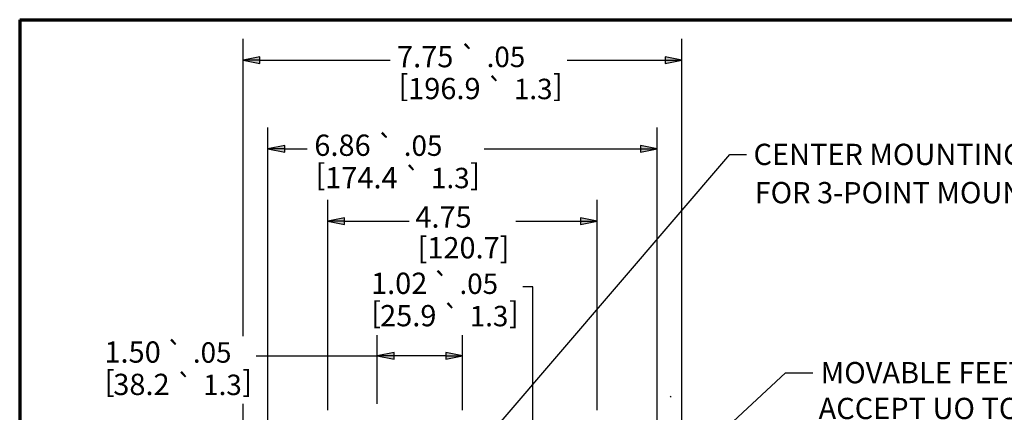
# Paper-space layout 'Layout1' of a CAD drawing. Units: inches. Extents: x 0 to 16.4, y 0.4 to 10.8.
# Drawn here: x 0 to 5.8, y 8.4 to 10.8 of the extents above; entities that cross this region are included whole.
import ezdxf

# ---------------------------------------------------------------- set-up
doc = ezdxf.new("R2010")
doc.units = ezdxf.units.IN
doc.header["$MEASUREMENT"] = 0
for name, color, linetype, lineweight in [('1', 7, 'Continuous', 25), ('Border (ANSI)', 7, 'Continuous', 70), ('Dimension (ANSI)', 7, 'Continuous', 25), ('Symbol (ANSI)', 7, 'Continuous', 25)]:
    doc.layers.add(name, color=color, linetype=linetype, lineweight=lineweight)
doc.layers.add('Viewport1ForCustomObjects_0', color=7, linetype='Continuous')
doc.layers.add('Viewport2ForCustomObjects_0', color=7, linetype='Continuous')
doc.styles.get("Standard").update_dxf_attribs({"font": 'tahoma.ttf'})

# ---------------------------------------------------------------- blocks, each defined once
blk = doc.blocks.new('CustomObjectsInViewport2_0')
at = {"layer": '1', "color": 7, "linetype": 'Continuous'}
blk.add_line((-10001.475, -10000.189), (-10001.46, -10000.173), dxfattribs=at)
blk = doc.blocks.new('CustomObjectsInViewport1_0')
at = {"layer": 'Border (ANSI)'}
for q in [(16.6775, 10.6775), (0.3225, 0.3225)]:
    blk.add_line((0.3225, 10.6775), q, dxfattribs=at)
at = {"layer": 'Dimension (ANSI)'}
for p, q in [((1.6367, 8.8182), (1.6367, 10.5642)), ((4.2167, 8.103), (4.2167, 10.5642)), ((1.7352, 10.4589), (1.6367, 10.4392)), ((1.6367, 10.4392), (1.7352, 10.4195)), ((1.7352, 10.4392), (1.6367, 10.4392)), ((1.7352, 10.4195), (1.7352, 10.4589)), ((1.7352, 10.4392), (2.5013, 10.4392)), ((3.5415, 10.4392), (4.1183, 10.4392)), ((4.1183, 10.4589), (4.1183, 10.4195)), ((4.2167, 10.4392), (4.1183, 10.4589)), ((4.1183, 10.4195), (4.2167, 10.4392)), ((4.1183, 10.4392), (4.2167, 10.4392)), ((1.7827, 8.014), (1.7827, 10.0431)), ((4.0708, 8.016), (4.0708, 10.0431)), ((1.8811, 9.9378), (1.7827, 9.9181)), ((1.7827, 9.9181), (1.8811, 9.8985)), ((1.8811, 9.9181), (1.7827, 9.9181)), ((1.8811, 9.8985), (1.8811, 9.9378)), ((1.8811, 9.9181), (2.0139, 9.9181)), ((3.0541, 9.9181), (3.9724, 9.9181)), ((3.9724, 9.9378), (3.9724, 9.8985)), ((4.0708, 9.9181), (3.9724, 9.9378)), ((3.9724, 9.8985), (4.0708, 9.9181)), ((3.9724, 9.9181), (4.0708, 9.9181)), ((2.1351, 8.3833), (2.1351, 9.6191)), ((3.7184, 8.3833), (3.7184, 9.6191)), ((2.2335, 9.5138), (2.1351, 9.4941)), ((2.2335, 9.4744), (2.2335, 9.5138)), ((3.62, 9.5138), (3.62, 9.4744)), ((3.7184, 9.4941), (3.62, 9.5138)), ((2.1351, 9.4941), (2.2335, 9.4744)), ((2.2335, 9.4941), (2.1351, 9.4941)), ((2.2335, 9.4941), (2.6132, 9.4941)), ((3.2403, 9.4941), (3.62, 9.4941)), ((3.62, 9.4744), (3.7184, 9.4941)), ((3.62, 9.4941), (3.7184, 9.4941)), ((3.34, 9.1067), (3.2819, 9.1067)), ((3.34, 8.2658), (3.34, 9.1067)), ((2.4254, 8.4194), (2.4254, 8.8233)), ((2.9267, 8.3833), (2.9267, 8.8233)), ((1.7141, 8.7027), (2.4254, 8.7027)), ((2.5238, 8.7224), (2.4254, 8.7027)), ((2.4254, 8.7027), (2.5238, 8.683)), ((2.5238, 8.7027), (2.4254, 8.7027)), ((2.5238, 8.683), (2.5238, 8.7224)), ((2.8283, 8.7027), (2.5238, 8.7027)), ((2.8283, 8.7224), (2.8283, 8.683)), ((2.9267, 8.7027), (2.8283, 8.7224)), ((2.8283, 8.683), (2.9267, 8.7027)), ((2.8283, 8.7027), (2.9267, 8.7027)), ((1.6367, 7.8433), (1.6367, 8.4193))]:
    blk.add_line(p, q, dxfattribs=at)
at = {"layer": 'Dimension (ANSI)', "linetype": 'Continuous'}
for points in [[(1.7352, 10.4589), (1.7352, 10.4392), (1.6367, 10.4392)], [(1.6367, 10.4392), (1.7352, 10.4392), (1.7352, 10.4195)], [(4.1183, 10.4589), (4.2167, 10.4392), (4.1183, 10.4392)], [(4.1183, 10.4392), (4.2167, 10.4392), (4.1183, 10.4195)], [(1.8811, 9.9378), (1.8811, 9.9181), (1.7827, 9.9181)], [(1.7827, 9.9181), (1.8811, 9.9181), (1.8811, 9.8985)], [(3.9724, 9.9378), (4.0708, 9.9181), (3.9724, 9.9181)], [(3.9724, 9.9181), (4.0708, 9.9181), (3.9724, 9.8985)], [(2.2335, 9.5138), (2.2335, 9.4941), (2.1351, 9.4941)], [(3.62, 9.5138), (3.7184, 9.4941), (3.62, 9.4941)], [(2.1351, 9.4941), (2.2335, 9.4941), (2.2335, 9.4744)], [(3.62, 9.4941), (3.7184, 9.4941), (3.62, 9.4744)], [(2.5238, 8.7224), (2.5238, 8.7027), (2.4254, 8.7027)], [(2.4254, 8.7027), (2.5238, 8.7027), (2.5238, 8.683)], [(2.8283, 8.7224), (2.9267, 8.7027), (2.8283, 8.7027)], [(2.8283, 8.7027), (2.9267, 8.7027), (2.8283, 8.683)]]:
    blk.add_solid(points, dxfattribs=at)
at = {"layer": 'Symbol (ANSI)'}
for p, q in [((3.1531, 8.3161), (4.4991, 9.8846)), ((4.4991, 9.8846), (4.5975, 9.8846)), ((4.229, 8.0479), (4.8253, 8.6017)), ((4.8253, 8.6017), (4.8874, 8.6017)), ((4.8874, 8.6017), (4.9858, 8.6017))]:
    blk.add_line(p, q, dxfattribs=at)
at = {"layer": 'Dimension (ANSI)', "attachment_point": 1}
for s, insert, char_height in [('\\fAIGDT|b0|i0;\\W1.;`', (2.9113, 10.5179), 0.12), ('\\fCalibri Light|b0|i0;\\W1.;7.75', (2.5416, 10.5229), 0.125), ('\\fCalibri Light|b0|i0;\\W1.;.05', (3.0686, 10.5189), 0.12), ('\\fCalibri Light|b0|i0;\\W1.;[', (2.55, 10.3534), 0.125), ('\\fCalibri Light|b0|i0;\\W1.;196.9', (2.6068, 10.3354), 0.125), ('\\fAIGDT|b0|i0;\\W1.;`', (3.0695, 10.3294), 0.12), ('\\fCalibri Light|b0|i0;\\W1.;1.3', (3.2287, 10.3304), 0.12), ('\\fCalibri Light|b0|i0;\\W1.;]', (3.4591, 10.3534), 0.125), ('\\fAIGDT|b0|i0;\\W1.;`', (2.4239, 9.9961), 0.12), ('\\fCalibri Light|b0|i0;\\W1.;6.86', (2.0552, 10.0022), 0.125), ('\\fCalibri Light|b0|i0;\\W1.;.05', (2.5811, 9.9972), 0.12), ('\\fCalibri Light|b0|i0;\\W1.;[', (2.0626, 9.8296), 0.125), ('\\fCalibri Light|b0|i0;\\W1.;174.4', (2.1193, 9.8112), 0.125), ('\\fAIGDT|b0|i0;\\W1.;`', (2.5821, 9.8059), 0.12), ('\\fCalibri Light|b0|i0;\\W1.;1.3', (2.7413, 9.807), 0.12), ('\\fCalibri Light|b0|i0;\\W1.;]', (2.9716, 9.8296), 0.125), ('\\fCalibri Light|b0|i0;\\W1.;4.75', (2.6491, 9.5801), 0.125), ('\\fCalibri Light|b0|i0;\\W1.;[120.7]', (2.6619, 9.3997), 0.125), ('\\fAIGDT|b0|i0;\\W1.;`', (2.7515, 9.1846), 0.12), ('\\fCalibri Light|b0|i0;\\W1.;1.02', (2.3885, 9.1907), 0.125), ('\\fCalibri Light|b0|i0;\\W1.;.05', (2.9087, 9.1857), 0.12), ('\\fCalibri Light|b0|i0;\\W1.;[', (2.3902, 9.0185), 0.125), ('\\fCalibri Light|b0|i0;\\W1.;25.9', (2.442, 9.0005), 0.125), ('\\fAIGDT|b0|i0;\\W1.;`', (2.8099, 8.9944), 0.12), ('\\fCalibri Light|b0|i0;\\W1.;1.3', (2.9691, 8.9955), 0.12), ('\\fCalibri Light|b0|i0;\\W1.;]', (3.1995, 9.0185), 0.125), ('\\fAIGDT|b0|i0;\\W1.;`', (1.1837, 8.7806), 0.12), ('\\fCalibri Light|b0|i0;\\W1.;1.50', (0.8207, 8.7867), 0.125), ('\\fCalibri Light|b0|i0;\\W1.;.05', (1.3409, 8.7816), 0.12), ('\\fCalibri Light|b0|i0;\\W1.;[', (0.8224, 8.6144), 0.125), ('\\fCalibri Light|b0|i0;\\W1.;38.2', (0.873, 8.5965), 0.125), ('\\fAIGDT|b0|i0;\\W1.;`', (1.2421, 8.5904), 0.12), ('\\fCalibri Light|b0|i0;\\W1.;1.3', (1.4013, 8.5914), 0.12), ('\\fCalibri Light|b0|i0;\\W1.;]', (1.6317, 8.6144), 0.125)]:
    blk.add_mtext(s, dxfattribs=dict(at, insert=insert, char_height=char_height))
at = {"layer": 'Symbol (ANSI)', "char_height": 0.125, "attachment_point": 1}
for s, insert in [('\\fCalibri Light|b0|i0;\\W1.;CENTER MOUNTING OPTION', (4.6378, 9.9484)), ('\\fCalibri Light|b0|i0;\\W1.;FOR 3-POINT MOUNTING', (4.6445, 9.7235)), ('\\fCalibri Light|b0|i0;\\W1.;MOVABLE FEET WILL', (5.0328, 8.6656)), ('\\fCalibri Light|b0|i0;\\W1.;ACCEPT UO TO 5/16"', (5.0206, 8.4551))]:
    blk.add_mtext(s, dxfattribs=dict(at, insert=insert))

psp = doc.layouts.get("Layout1")

# ---------------------------------------------------------------- block references
at = {"layer": 'Viewport1ForCustomObjects_0'}
psp.add_blockref('CustomObjectsInViewport1_0', (-0.2918, 0.0797), dxfattribs=at)
at = {"layer": 'Viewport2ForCustomObjects_0', "xscale": 0.3333333333333586, "yscale": 0.3333333333333586, "zscale": 0.3333333333333586}
psp.add_blockref('CustomObjectsInViewport2_0', (3337.6825, 3341.9347), dxfattribs=at)

doc.saveas('drawing.dxf')
